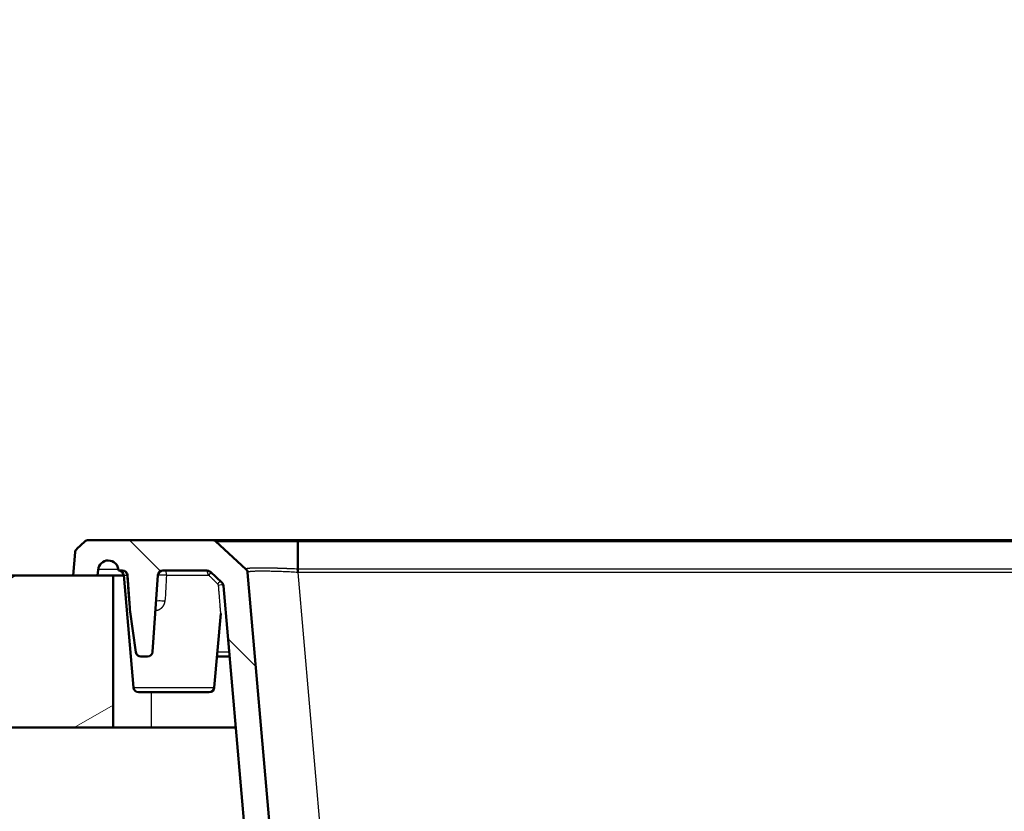
# Paper-space layout 'DS_2' of a CAD drawing. Units: millimetres. Extents: x 0 to 2100, y 0 to 2970.
# Drawn here: x 440 to 634, y 1820 to 1976 of the extents above; entities that cross this region are included whole.
import ezdxf

# ---------------------------------------------------------------- set-up
doc = ezdxf.new("R2010")
doc.units = ezdxf.units.MM
doc.header["$LTSCALE"] = 10
for name, color, linetype, lineweight in [('Dimensions(ISO)', 7, 'Continuous', 25), ('Hatch', 7, 'Continuous', 9), ('Visible Edges(ISO)', 7, 'Continuous', 50), ('Visible Tangent Edges(ISO)', 7, 'Continuous', 25)]:
    doc.layers.add(name, color=color, linetype=linetype, lineweight=lineweight)
doc.styles.add('Text_3.5mm', font='arial.ttf', dxfattribs={"width": 0.9})
doc.dimstyles.new('KS-STANDARD', dxfattribs={"dimscale": 10, "dimtxt": 3.5, "dimasz": 2.5, "dimexe": 3.175, "dimexo": 0, "dimgap": 0.8, "dimtad": 1, "dimdec": 1, "dimrnd": 1e-08, "dimtxsty": 'Text_3.5mm', "dimcen": 0.09, "dimdle": 10, "dimclrd": 7, "dimclre": 7, "dimclrt": 7, "dimadec": 0, "dimazin": 2, "dimtfac": 0.714286, "dimtdec": 4, "dimtmove": 0, "dimatfit": 3, "dimfxl": 1, "dimtolj": 1, "dimlwd": 25, "dimlwe": 25, "dimarcsym": 0})

# ---------------------------------------------------------------- blocks, each defined once
blk = doc.blocks.new('*D5')
at = {"layer": 'Defpoints', "color": 0, "linetype": 'Continuous', "transparency": 16777216}
for p in [(400.14, 2086.54), (400.14, 1866.54), (1000.14, 1866.54)]:
    blk.add_point(p, dxfattribs=at)
at = {"layer": 'Dimensions(ISO)', "color": 7, "linetype": 'Continuous', "lineweight": 25, "transparency": 16777216}
for p, q in [((400.14, 1866.54), (400.14, 2118.29)), ((1000.14, 1866.54), (1000.14, 2118.29)), ((975.14, 2086.54), (425.14, 2086.54))]:
    blk.add_line(p, q, dxfattribs=at)
at = {"layer": 'Dimensions(ISO)', "color": 7, "linetype": 'Continuous', "transparency": 16777216}
for points in [[(425.14, 2090.7), (425.14, 2082.37), (400.14, 2086.54)], [(975.14, 2090.7), (975.14, 2082.37), (1000.14, 2086.54)]]:
    blk.add_solid(points, dxfattribs=at)
at = {"layer": 'Dimensions(ISO)', "color": 7, "linetype": 'Continuous', "lineweight": 25, "transparency": 16777216, "insert": (665.31, 2112.41), "char_height": 35, "attachment_point": 4, "style": 'Text_3.5mm'}
blk.add_mtext('\\A1;600', dxfattribs=at)

psp = doc.layouts.new('DS_2')

# ---------------------------------------------------------------- hatches: boundary and pattern name
at = {"layer": 'Hatch'}
h = psp.add_hatch(dxfattribs=at)
h.set_pattern_fill('ANSI31', color=256, scale=254, angle=90, style=0)
h.set_pattern_definition([(135, (0, 0), (-22.45064, -22.45064), [])])
edge = h.paths.add_edge_path()
edge.add_line((638.85, 1673.7), (509.67, 1680.47))
edge.add_spline(control_points=[(509.67, 1680.47), (508.67, 1680.53), (507.69, 1680.73), (505.68, 1681.46), (504.69, 1682.03), (502.79, 1683.6), (501.95, 1684.64), (500.72, 1686.99), (500.35, 1688.27), (500.23, 1689.59)], knot_values=[-1.435226, -1.435226, -1.435226, -1.435226, -1.135402, -1.135402, -0.794858, -0.794858, -0.396406, -0.396406, 0, 0, 0, 0], degree=3, periodic=0)
edge.add_line((500.23, 1689.59), (484.69, 1867.17))
edge.add_ellipse((483.7, 1867.09), major_axis=(-0.087, 0.996), ratio=1, start_angle=270, end_angle=312.5)
edge.add_line((484.37, 1867.82), (478.42, 1873.27))
edge.add_ellipse((477.75, 1872.54), major_axis=(-0.737, 0.676), ratio=1, start_angle=270, end_angle=312.4999)
edge.add_line((477.75, 1873.54), (453.23, 1873.54))
edge.add_ellipse((453.23, 1872.54), major_axis=(-1, 0), ratio=1, start_angle=270, end_angle=312.5)
edge.add_line((452.55, 1873.27), (450.95, 1871.81))
edge.add_ellipse((451.63, 1871.07), major_axis=(-0.737, -0.676), ratio=1, start_angle=270, end_angle=312.5)
edge.add_line((450.63, 1871.16), (450.23, 1866.54))
edge.add_line((450.23, 1866.54), (455.07, 1866.54))
edge.add_line((455.07, 1866.54), (455.17, 1867.71))
edge.add_ellipse((457.16, 1867.54), major_axis=(0.17, 1.99), ratio=1, start_angle=5, end_angle=90, ccw=False)
edge.add_line((457.16, 1869.54), (457.18, 1869.54))
edge.add_ellipse((457.18, 1867.54), major_axis=(2, 0), ratio=1, start_angle=0, end_angle=90, ccw=False)
edge.add_line((459.18, 1867.54), (459.98, 1867.54))
edge.add_ellipse((459.98, 1866.54), major_axis=(1, 0), ratio=1, start_angle=4, end_angle=90, ccw=False)
edge.add_line((460.98, 1866.61), (461.43, 1860.21))
edge.add_ellipse((466.41, 1860.56), major_axis=(0.35, -4.99), ratio=1, start_angle=270, end_angle=274)
edge.add_line((461.46, 1859.86), (462.65, 1851.4))
edge.add_ellipse((463.64, 1851.54), major_axis=(0.139, -0.99), ratio=1, start_angle=270, end_angle=352)
edge.add_line((463.64, 1850.54), (464.92, 1850.54))
edge.add_ellipse((464.92, 1851.54), major_axis=(1, 0), ratio=1, start_angle=270, end_angle=356)
edge.add_line((465.91, 1851.47), (466.97, 1866.61))
edge.add_ellipse((467.97, 1866.54), major_axis=(0.07, 0.998), ratio=1, start_angle=4, end_angle=90, ccw=False)
edge.add_line((467.97, 1867.54), (476.66, 1867.54))
edge.add_ellipse((476.66, 1866.54), major_axis=(1, 0), ratio=1, start_angle=47.4998, end_angle=90, ccw=False)
edge.add_line((477.34, 1867.27), (479.59, 1865.21))
edge.add_ellipse((478.92, 1864.47), major_axis=(0.737, -0.676), ratio=1, start_angle=47.4978, end_angle=90, ccw=False)
edge.add_line((479.91, 1864.56), (495.27, 1689.06))
edge.add_spline(control_points=[(495.27, 1689.06), (495.41, 1687.48), (495.8, 1685.93), (497.09, 1682.9), (498.03, 1681.46), (500.53, 1678.74), (502.16, 1677.56), (505.69, 1675.95), (507.54, 1675.49), (509.42, 1675.39)], knot_values=[-2.180579, -2.180579, -2.180579, -2.180579, -1.703104, -1.703104, -1.192287, -1.192287, -0.59461, -0.59461, -0.027743, -0.027743, -0.027743, -0.027743], degree=3, periodic=0)
edge.add_line((509.42, 1675.39), (632.64, 1668.94))
edge.add_line((632.64, 1668.94), (632.64, 1668.94))
edge.add_line((632.64, 1668.94), (634.15, 1668.86))
edge.add_ellipse((634.1, 1667.86), major_axis=(0.999, -0.052), ratio=1, start_angle=7.0616, end_angle=90, ccw=False)
edge.add_ellipse((637.09, 1668.07), major_axis=(0.14, -1.99), ratio=1, start_angle=270, end_angle=321.4384)
edge.add_line((635.95, 1666.42), (639.38, 1664.07))
edge.add_ellipse((641.08, 1666.54), major_axis=(2.47, -1.7), ratio=1, start_angle=270, end_angle=304.5)
edge.add_line((641.08, 1663.54), (642.98, 1663.54))
edge.add_line((642.98, 1663.54), (643.03, 1665.07))
edge.add_ellipse((643.13, 1665.06), major_axis=(0.0035, 0.0999), ratio=1, start_angle=2, end_angle=90, ccw=False)
edge.add_line((643.13, 1665.16), (654.64, 1665.16))
edge.add_line((654.64, 1665.16), (654.64, 1667.78))
edge.add_ellipse((649.22, 1665.2), major_axis=(-2.58, 5.42), ratio=1, start_angle=270, end_angle=334.5126)
edge.add_line((649.22, 1671.2), (642.4, 1671.2))
edge.add_ellipse((642.4, 1672.2), major_axis=(-1, 0), ratio=1, start_angle=19.4712, end_angle=90, ccw=False)
edge.add_ellipse((638.86, 1670.95), major_axis=(-0.92, 2.59), ratio=1, start_angle=270, end_angle=340.5288)
edge.add_line((638.86, 1673.7), (638.85, 1673.7))
h = psp.add_hatch(dxfattribs=at)
h.set_pattern_fill('ANSI31', color=256, scale=254, angle=165, style=0)
h.set_pattern_definition([(210, (0, 0), (15.875, -27.4963), [])])
h.paths.add_polyline_path([(400.14, 1866.54), (400.14, 1836.54), (410.14, 1836.54), (429.14, 1836.54), (458.14, 1836.54), (458.14, 1866.54), (455.07, 1866.54), (450.23, 1866.54)])

# ---------------------------------------------------------------- linework, layer by layer
at = {"layer": 'Visible Edges(ISO)'}
for p, q in [((452.55, 1873.27), (450.95, 1871.81)), ((477.75, 1873.54), (453.23, 1873.54)), ((484.37, 1867.82), (478.42, 1873.27)), ((493.37, 1873.54), (494.62, 1873.54)), ((494.62, 1873.54), (905.65, 1873.54)), ((494.62, 1873.27), (494.62, 1867.82)), ((450.63, 1871.16), (450.23, 1866.54)), ((457.16, 1869.54), (457.18, 1869.54)), ((455.07, 1866.54), (455.17, 1867.71)), ((459.18, 1867.54), (459.98, 1867.54)), ((467.97, 1867.54), (476.66, 1867.54)), ((477.34, 1867.27), (479.59, 1865.21)), ((500.23, 1689.59), (484.69, 1867.17)), ((458.14, 1866.54), (400.14, 1866.54)), ((450.23, 1866.54), (455.07, 1866.54)), ((458.14, 1836.54), (458.14, 1866.54)), ((458.14, 1866.54), (460.23, 1866.54)), ((462.16, 1844.45), (460.22, 1866.62)), ((460.98, 1866.61), (461.43, 1860.21)), ((465.91, 1851.47), (466.97, 1866.61)), ((479.91, 1864.56), (495.27, 1689.06)), ((461.46, 1859.86), (462.65, 1851.4)), ((478.12, 1844.45), (479.4, 1859.07)), ((463.64, 1850.54), (464.92, 1850.54)), ((478.65, 1850.54), (481.14, 1850.54)), ((463.15, 1843.54), (477.12, 1843.54)), ((400.14, 1836.54), (458.14, 1836.54)), ((465.64, 1836.54), (458.14, 1836.54)), ((482.36, 1836.54), (465.64, 1836.54))]:
    psp.add_line(p, q, dxfattribs=at)
for centre, radius, start, end in [((453.23, 1872.54), 1, 90, 132.5), ((477.75, 1872.54), 1, 47.5001, 90), ((451.63, 1871.07), 1, 132.5, 175), ((457.16, 1867.54), 2, 90, 175), ((457.18, 1867.54), 2, 0, 90), ((459.22, 1866.54), 1, 5, 90), ((459.98, 1866.54), 1, 4, 90), ((467.97, 1866.54), 1, 90, 176), ((476.66, 1866.54), 1, 47.5, 90.0002), ((483.7, 1867.09), 1, 5, 47.5), ((478.92, 1864.47), 1, 5, 47.5022), ((466.41, 1860.56), 5, 184, 188), ((463.64, 1851.54), 1, 188, 270), ((464.92, 1851.54), 1, 270, 356), ((463.15, 1844.54), 1, 185, 270), ((477.12, 1844.54), 1, 270, 355)]:
    psp.add_arc(centre, radius, start, end, dxfattribs=at)
psp.add_ellipse((477, 1866.91), major_axis=(0.338, 0.369), ratio=0.847645, start_param=6.283185, end_param=6.283217, dxfattribs=at)
psp.add_open_spline([(477.75, 1873.54), (477.75, 1873.54), (477.76, 1873.54), (477.86, 1873.54), (478.05, 1873.54), (478.82, 1873.54), (479.6, 1873.54), (481.61, 1873.54), (482.87, 1873.54), (485.7, 1873.54), (487.31, 1873.54), (490.4, 1873.54), (491.88, 1873.54), (493.37, 1873.54)], degree=3, knots=[0, 0, 0, 0, 0.111577, 0.111577, 0.447782, 0.447782, 0.994308, 0.994308, 1.532039, 1.532039, 2.068564, 2.068564, 2.516144, 2.516144, 2.516144, 2.516144], dxfattribs=at)
for points in [[(484.37, 1867.82), (484.4, 1867.8), (484.45, 1867.75), (484.52, 1867.67), (484.57, 1867.58), (484.62, 1867.48), (484.66, 1867.38), (484.68, 1867.28), (484.69, 1867.21), (484.69, 1867.17)], [(494.62, 1867.82), (494.62, 1867.8), (494.62, 1867.75), (494.62, 1867.67), (494.62, 1867.58), (494.62, 1867.48), (494.61, 1867.38), (494.61, 1867.28), (494.61, 1867.21), (494.61, 1867.17)]]:
    psp.add_open_spline(points, degree=3, dxfattribs=at)
at = {"layer": 'Visible Tangent Edges(ISO)'}
for p, q in [((494.62, 1873.27), (905.65, 1873.27)), ((460.05, 1866.54), (460.09, 1867.03)), ((905.62, 1867.82), (494.66, 1867.82)), ((494.66, 1867.82), (494.66, 1867.17)), ((905.62, 1867.17), (494.66, 1867.17)), ((509.72, 1695.02), (494.66, 1867.17)), ((460.22, 1866.62), (460.88, 1866.62)), ((468.69, 1866.62), (477.01, 1866.62)), ((478.73, 1851.47), (481.06, 1851.47)), ((462.16, 1844.45), (478.12, 1844.45)), ((465.64, 1843.54), (465.64, 1836.54))]:
    psp.add_line(p, q, dxfattribs=at)
for centre, major_axis, ratio, start_param, end_param in [((460.17, 1867.54), (-5, 0.17), 0.034635, 4.91574, 6.281365), ((459.95, 1866.54), (0, 1), 0.93348, 4.799655, 6.283185), ((468.54, 1866.54), (0, 1), 0.146246, 4.799655, 6.283185), ((477, 1866.91), (0.338, 0.369), 0.847645, 0.000031, 1.320771), ((477.36, 1866.58), (0.338, 0.369), 0.620118, 0, 1.98457), ((459.48, 1866.54), (1.5, 0.07), 0.041093, 0.000946, 0.367096), ((468.47, 1866.54), (1.5, -0.07), 0.065349, 1.429559, 3.140064), ((474.31, 1935.17), (7.95, 119.09), 0.010777, 2.184822, 2.238548), ((479.25, 1864.84), (0.338, 0.369), 0.840765, 0, 2.133456), ((479.42, 1864.52), (0.498, 0.044), 0.365696, 0, 2.671942), ((459.84, 1861.36), (1.5, 0.1), 0.063178, 0, 0.350497), ((468.11, 1861.36), (-1.5, 0.1), 0.10141, 4.533721, 6.283185)]:
    psp.add_ellipse(centre, major_axis=major_axis, ratio=ratio, start_param=start_param, end_param=end_param, dxfattribs=at)
for points, knots in [([(478.42, 1873.27), (478.42, 1873.28), (478.43, 1873.28), (478.45, 1873.28), (478.45, 1873.28), (478.45, 1873.28), (478.45, 1873.28), (478.47, 1873.28), (478.5, 1873.28), (478.53, 1873.28), (478.54, 1873.28), (478.54, 1873.28), (478.54, 1873.28), (478.58, 1873.28), (478.62, 1873.28), (478.67, 1873.28), (478.68, 1873.28), (478.68, 1873.28), (478.69, 1873.28), (478.74, 1873.28), (478.8, 1873.28), (478.86, 1873.28), (478.87, 1873.28), (478.88, 1873.28), (478.89, 1873.28), (478.96, 1873.28), (479.03, 1873.28), (479.1, 1873.28), (479.12, 1873.28), (479.14, 1873.28), (479.16, 1873.28), (479.23, 1873.28), (479.31, 1873.28), (479.4, 1873.28), (479.42, 1873.28), (479.45, 1873.28), (479.48, 1873.28), (479.56, 1873.28), (479.65, 1873.28), (479.75, 1873.28), (479.78, 1873.28), (479.81, 1873.28), (479.85, 1873.28), (479.94, 1873.28), (480.04, 1873.28), (480.14, 1873.28), (480.19, 1873.28), (480.23, 1873.28), (480.28, 1873.28), (480.38, 1873.29), (480.48, 1873.29), (480.59, 1873.29), (480.64, 1873.29), (480.7, 1873.29), (480.76, 1873.29), (480.86, 1873.29), (480.97, 1873.29), (481.08, 1873.29), (481.15, 1873.29), (481.22, 1873.29), (481.29, 1873.29), (481.4, 1873.29), (481.51, 1873.29), (481.62, 1873.29), (481.7, 1873.29), (481.78, 1873.29), (481.87, 1873.29), (481.98, 1873.29), (482.09, 1873.29), (482.21, 1873.29), (482.3, 1873.29), (482.39, 1873.29), (482.49, 1873.29), (482.6, 1873.29), (482.72, 1873.29), (482.83, 1873.29), (482.94, 1873.29), (483.05, 1873.29), (483.16, 1873.29), (483.27, 1873.29), (483.38, 1873.29), (483.5, 1873.29), (483.62, 1873.29), (483.74, 1873.29), (483.87, 1873.29), (483.98, 1873.29), (484.09, 1873.29), (484.2, 1873.29), (484.34, 1873.29), (484.48, 1873.29), (484.62, 1873.29), (484.72, 1873.29), (484.83, 1873.29), (484.94, 1873.29), (485.09, 1873.29), (485.25, 1873.29), (485.41, 1873.29), (485.51, 1873.29), (485.61, 1873.29), (485.71, 1873.29), (485.88, 1873.29), (486.05, 1873.29), (486.23, 1873.29), (486.32, 1873.29), (486.42, 1873.29), (486.51, 1873.29), (486.7, 1873.29), (486.89, 1873.29), (487.08, 1873.28), (487.17, 1873.28), (487.25, 1873.28), (487.34, 1873.28), (487.54, 1873.28), (487.75, 1873.28), (487.96, 1873.28), (488.04, 1873.28), (488.12, 1873.28), (488.19, 1873.28), (488.42, 1873.28), (488.64, 1873.28), (488.86, 1873.28), (488.93, 1873.28), (489, 1873.28), (489.07, 1873.28), (489.31, 1873.28), (489.55, 1873.28), (489.79, 1873.28), (489.85, 1873.28), (489.91, 1873.28), (489.97, 1873.28), (490.22, 1873.28), (490.48, 1873.28), (490.73, 1873.28), (490.78, 1873.28), (490.83, 1873.28), (490.88, 1873.28), (491.15, 1873.28), (491.42, 1873.28), (491.69, 1873.28), (491.73, 1873.28), (491.77, 1873.28), (491.81, 1873.28), (492.03, 1873.28), (492.26, 1873.28), (492.49, 1873.28), (492.55, 1873.28), (492.6, 1873.28), (492.66, 1873.28), (492.69, 1873.28), (492.72, 1873.28), (492.75, 1873.28), (493.01, 1873.28), (493.28, 1873.28), (493.55, 1873.28), (493.58, 1873.28), (493.61, 1873.28), (493.64, 1873.28), (493.66, 1873.28), (493.68, 1873.28), (493.7, 1873.28), (494.01, 1873.28), (494.32, 1873.28), (494.62, 1873.27)], [0, 0, 0, 0, 0.037037, 0.037037, 0.037037, 0.0385328, 0.0385328, 0.0385328, 0.0740741, 0.0740741, 0.0740741, 0.0770122, 0.0770122, 0.0770122, 0.1111111, 0.1111111, 0.1111111, 0.1154781, 0.1154781, 0.1154781, 0.1481481, 0.1481481, 0.1481481, 0.1539557, 0.1539557, 0.1539557, 0.1851852, 0.1851852, 0.1851852, 0.1924383, 0.1924383, 0.1924383, 0.2222222, 0.2222222, 0.2222222, 0.2309127, 0.2309127, 0.2309127, 0.2592593, 0.2592593, 0.2592593, 0.2693773, 0.2693773, 0.2693773, 0.2962963, 0.2962963, 0.2962963, 0.3078372, 0.3078372, 0.3078372, 0.3333333, 0.3333333, 0.3333333, 0.3462935, 0.3462935, 0.3462935, 0.3703704, 0.3703704, 0.3703704, 0.3847445, 0.3847445, 0.3847445, 0.4074074, 0.4074074, 0.4074074, 0.4231896, 0.4231896, 0.4231896, 0.4444444, 0.4444444, 0.4444444, 0.4616296, 0.4616296, 0.4616296, 0.4814815, 0.4814815, 0.4814815, 0.5000647, 0.5000647, 0.5000647, 0.5185185, 0.5185185, 0.5185185, 0.5384952, 0.5384952, 0.5384952, 0.5555556, 0.5555556, 0.5555556, 0.576922, 0.576922, 0.576922, 0.5925926, 0.5925926, 0.5925926, 0.6153451, 0.6153451, 0.6153451, 0.6296296, 0.6296296, 0.6296296, 0.6537631, 0.6537631, 0.6537631, 0.6666667, 0.6666667, 0.6666667, 0.6921774, 0.6921774, 0.6921774, 0.7037037, 0.7037037, 0.7037037, 0.7305942, 0.7305942, 0.7305942, 0.7407407, 0.7407407, 0.7407407, 0.7690128, 0.7690128, 0.7690128, 0.7777778, 0.7777778, 0.7777778, 0.8074222, 0.8074222, 0.8074222, 0.8148148, 0.8148148, 0.8148148, 0.8458136, 0.8458136, 0.8458136, 0.8518519, 0.8518519, 0.8518519, 0.8842291, 0.8842291, 0.8842291, 0.8888889, 0.8888889, 0.8888889, 0.9157535, 0.9157535, 0.9157535, 0.9225242, 0.9225242, 0.9225242, 0.9259259, 0.9259259, 0.9259259, 0.9569834, 0.9569834, 0.9569834, 0.9607442, 0.9607442, 0.9607442, 0.962963, 0.962963, 0.962963, 1, 1, 1, 1]), ([(494.62, 1873.27), (494.62, 1873.3), (494.62, 1873.33), (494.62, 1873.35), (494.62, 1873.38), (494.62, 1873.4), (494.62, 1873.42), (494.62, 1873.44), (494.62, 1873.45), (494.62, 1873.47), (494.62, 1873.48), (494.62, 1873.5), (494.62, 1873.51), (494.62, 1873.52), (494.62, 1873.52), (494.62, 1873.53), (494.62, 1873.53), (494.62, 1873.54), (494.62, 1873.54)], [0, 0, 0, 0, 0.166667, 0.166667, 0.166667, 0.333333, 0.333333, 0.333333, 0.5, 0.5, 0.5, 0.666667, 0.666667, 0.666667, 0.833333, 0.833333, 0.833333, 1, 1, 1, 1]), ([(476.78, 1867.27), (476.78, 1867.3), (476.78, 1867.31), (476.77, 1867.34), (476.77, 1867.34), (476.77, 1867.36), (476.76, 1867.38), (476.76, 1867.4), (476.75, 1867.41), (476.75, 1867.42), (476.74, 1867.44), (476.74, 1867.45), (476.74, 1867.46), (476.73, 1867.48), (476.72, 1867.49), (476.71, 1867.5), (476.71, 1867.5), (476.71, 1867.51), (476.7, 1867.52), (476.69, 1867.53), (476.69, 1867.53), (476.68, 1867.53), (476.67, 1867.54), (476.66, 1867.54)], [0.0000001, 0.0000001, 0.0000001, 0.0000001, 0.1342866, 0.1342866, 0.1666667, 0.1666667, 0.2855752, 0.2855752, 0.3333333, 0.3333333, 0.4417734, 0.4417734, 0.5, 0.5, 0.6399196, 0.6399196, 0.6666667, 0.6666667, 0.7816706, 0.7816706, 0.8333333, 0.8333333, 0.9999923, 0.9999923, 0.9999923, 0.9999923]), ([(477.01, 1866.62), (476.99, 1866.67), (476.97, 1866.71), (476.96, 1866.75), (476.94, 1866.78), (476.92, 1866.82), (476.91, 1866.86), (476.9, 1866.89), (476.88, 1866.92), (476.88, 1866.94), (476.87, 1866.95), (476.87, 1866.96), (476.86, 1866.97), (476.85, 1867), (476.85, 1867.03), (476.84, 1867.05), (476.83, 1867.06), (476.83, 1867.07), (476.83, 1867.08), (476.82, 1867.11), (476.81, 1867.13), (476.81, 1867.15), (476.81, 1867.16), (476.8, 1867.17), (476.8, 1867.18), (476.79, 1867.21), (476.79, 1867.24), (476.78, 1867.26), (476.78, 1867.26), (476.78, 1867.27), (476.78, 1867.27)], [0.0000004, 0.0000004, 0.0000004, 0.0000004, 0.1666667, 0.1666667, 0.1666667, 0.3333333, 0.3333333, 0.3333333, 0.4497584, 0.4497584, 0.4497584, 0.5, 0.5, 0.5, 0.615997, 0.615997, 0.615997, 0.6666667, 0.6666667, 0.6666667, 0.7741507, 0.7741507, 0.7741507, 0.8333333, 0.8333333, 0.8333333, 0.9706213, 0.9706213, 0.9706213, 1, 1, 1, 1]), ([(494.62, 1867.82), (494.6, 1867.82), (494.59, 1867.83), (494.36, 1867.84), (494.15, 1867.85), (493.92, 1867.86), (493.89, 1867.86), (493.67, 1867.87), (493.47, 1867.88), (493.24, 1867.89), (493.2, 1867.89), (492.98, 1867.9), (492.79, 1867.91), (492.56, 1867.92), (492.51, 1867.92), (492.29, 1867.93), (492.12, 1867.94), (491.9, 1867.95), (491.84, 1867.95), (491.63, 1867.96), (491.47, 1867.96), (491.25, 1867.97), (491.18, 1867.97), (490.97, 1867.98), (490.83, 1867.98), (490.61, 1867.99), (490.54, 1867.99), (490.33, 1868), (490.2, 1868), (489.99, 1868.01), (489.92, 1868.01), (489.72, 1868.01), (489.6, 1868.02), (489.4, 1868.02), (489.31, 1868.02), (489.12, 1868.03), (489.02, 1868.03), (488.82, 1868.03), (488.74, 1868.03), (488.55, 1868.04), (488.46, 1868.04), (488.28, 1868.04), (488.19, 1868.04), (488.01, 1868.04), (487.93, 1868.04), (487.76, 1868.04), (487.66, 1868.04), (487.5, 1868.04), (487.43, 1868.04), (487.27, 1868.04), (487.17, 1868.04), (487.02, 1868.04), (486.97, 1868.04), (486.81, 1868.04), (486.72, 1868.04), (486.58, 1868.04), (486.53, 1868.04), (486.39, 1868.04), (486.3, 1868.03), (486.17, 1868.03), (486.13, 1868.03), (486, 1868.03), (485.91, 1868.03), (485.8, 1868.02), (485.77, 1868.02), (485.65, 1868.02), (485.57, 1868.01), (485.47, 1868.01), (485.45, 1868.01), (485.34, 1868), (485.27, 1868), (485.18, 1867.99), (485.16, 1867.99), (485.07, 1867.98), (485, 1867.98), (484.93, 1867.97), (484.92, 1867.97), (484.85, 1867.96), (484.79, 1867.95), (484.73, 1867.95), (484.72, 1867.94), (484.66, 1867.94), (484.61, 1867.93), (484.57, 1867.92), (484.57, 1867.92), (484.52, 1867.91), (484.49, 1867.9), (484.46, 1867.89), (484.46, 1867.89), (484.46, 1867.89), (484.43, 1867.88), (484.41, 1867.87), (484.39, 1867.86), (484.39, 1867.86), (484.39, 1867.86), (484.39, 1867.86), (484.38, 1867.85), (484.37, 1867.83), (484.37, 1867.82)], [0, 0, 0, 0, 0.0033518, 0.0033518, 0.0416667, 0.0416667, 0.0468881, 0.0468881, 0.0833333, 0.0833333, 0.0904001, 0.0904001, 0.125, 0.125, 0.1339166, 0.1339166, 0.1666667, 0.1666667, 0.1774321, 0.1774321, 0.2083333, 0.2083333, 0.2209477, 0.2209477, 0.25, 0.25, 0.264463, 0.264463, 0.2916667, 0.2916667, 0.3079784, 0.3079784, 0.3333333, 0.3333333, 0.3514938, 0.3514938, 0.375, 0.375, 0.3950092, 0.3950092, 0.4166667, 0.4166667, 0.4385244, 0.4385244, 0.4583333, 0.4583333, 0.48204, 0.48204, 0.5, 0.5, 0.5255553, 0.5255553, 0.5416667, 0.5416667, 0.5690707, 0.5690707, 0.5833333, 0.5833333, 0.612586, 0.612586, 0.625, 0.625, 0.6561016, 0.6561016, 0.6666667, 0.6666667, 0.6996166, 0.6996166, 0.7083333, 0.7083333, 0.7431317, 0.7431317, 0.75, 0.75, 0.7866467, 0.7866467, 0.7916667, 0.7916667, 0.8301649, 0.8301649, 0.8333333, 0.8333333, 0.8736758, 0.8736758, 0.875, 0.875, 0.9166667, 0.9166667, 0.9171967, 0.9171967, 0.9171967, 0.9559675, 0.9559675, 0.9583333, 0.9583333, 0.9607072, 0.9607072, 1, 1, 1, 1]), ([(494.61, 1867.17), (494.39, 1867.19), (494.17, 1867.2), (493.76, 1867.22), (493.57, 1867.23), (493.35, 1867.24), (493.33, 1867.24), (493.09, 1867.26), (492.87, 1867.27), (492.45, 1867.29), (492.24, 1867.3), (491.82, 1867.32), (491.61, 1867.32), (491.2, 1867.34), (491, 1867.35), (490.6, 1867.36), (490.4, 1867.37), (490.02, 1867.38), (489.83, 1867.38), (489.45, 1867.39), (489.27, 1867.4), (488.91, 1867.41), (488.74, 1867.41), (488.4, 1867.41), (488.23, 1867.41), (487.91, 1867.42), (487.75, 1867.42), (487.45, 1867.42), (487.3, 1867.42), (487.02, 1867.42), (486.88, 1867.41), (486.62, 1867.41), (486.49, 1867.41), (486.25, 1867.4), (486.14, 1867.39), (485.92, 1867.39), (485.82, 1867.38), (485.63, 1867.37), (485.54, 1867.36), (485.37, 1867.35), (485.3, 1867.34), (485.16, 1867.32), (485.09, 1867.32), (484.98, 1867.3), (484.93, 1867.29), (484.84, 1867.27), (484.81, 1867.26), (484.75, 1867.23), (484.73, 1867.22), (484.7, 1867.2), (484.69, 1867.19), (484.69, 1867.17)], [0, 0, 0, 0, 0.041667, 0.041667, 0.078537, 0.078537, 0.083333, 0.083333, 0.125, 0.125, 0.166667, 0.166667, 0.208333, 0.208333, 0.25, 0.25, 0.291667, 0.291667, 0.333333, 0.333333, 0.375, 0.375, 0.416667, 0.416667, 0.458333, 0.458333, 0.5, 0.5, 0.541667, 0.541667, 0.583333, 0.583333, 0.625, 0.625, 0.666667, 0.666667, 0.708333, 0.708333, 0.75, 0.75, 0.791667, 0.791667, 0.833333, 0.833333, 0.875, 0.875, 0.916667, 0.916667, 0.958333, 0.958333, 1, 1, 1, 1]), ([(461.24, 1861.49), (461.21, 1862.03), (461.17, 1862.57), (461.13, 1863.13), (461.12, 1863.17), (461.12, 1863.22), (461.12, 1863.26), (461.08, 1863.77), (461.04, 1864.3), (461.01, 1864.83), (460.97, 1865.29), (460.94, 1865.77), (460.9, 1866.25), (460.9, 1866.37), (460.89, 1866.5), (460.88, 1866.62)], [0.0000002, 0.0000002, 0.0000002, 0.0000002, 0.3333333, 0.3333333, 0.3333333, 0.3598904, 0.3598904, 0.3598904, 0.6666667, 0.6666667, 0.6666667, 0.9309148, 0.9309148, 0.9309148, 1, 1, 1, 1]), ([(478.81, 1864.89), (478.73, 1864.97), (478.63, 1865.06), (478.43, 1865.25), (478.33, 1865.35), (478.1, 1865.57), (477.98, 1865.69), (477.74, 1865.92), (477.61, 1866.05), (477.47, 1866.18), (477.46, 1866.19), (477.33, 1866.32), (477.19, 1866.45), (477.04, 1866.6), (477.03, 1866.61), (477.01, 1866.62)], [0, 0, 0, 0, 0.2, 0.2, 0.4, 0.4, 0.6, 0.6, 0.7898935, 0.7898935, 0.8, 0.8, 0.981336, 0.981336, 1, 1, 1, 1]), ([(478.96, 1864.56), (478.96, 1864.57), (478.96, 1864.59), (478.96, 1864.6), (478.96, 1864.62), (478.95, 1864.63), (478.95, 1864.65), (478.94, 1864.66), (478.94, 1864.68), (478.93, 1864.7), (478.93, 1864.71), (478.92, 1864.73), (478.91, 1864.74), (478.91, 1864.76), (478.9, 1864.78), (478.89, 1864.79), (478.88, 1864.81), (478.87, 1864.82), (478.85, 1864.84), (478.84, 1864.85), (478.83, 1864.87), (478.81, 1864.89)], [0, 0, 0, 0, 0.142857, 0.142857, 0.142857, 0.285714, 0.285714, 0.285714, 0.428571, 0.428571, 0.428571, 0.571429, 0.571429, 0.571429, 0.714286, 0.714286, 0.714286, 0.857143, 0.857143, 0.857143, 1, 1, 1, 1]), ([(479.4, 1859.07), (479.4, 1859.07), (479.4, 1859.07), (479.4, 1859.08), (479.4, 1859.09), (479.39, 1859.11), (479.39, 1859.12), (479.39, 1859.16), (479.39, 1859.18), (479.38, 1859.24), (479.38, 1859.27), (479.38, 1859.34), (479.37, 1859.38), (479.37, 1859.48), (479.36, 1859.53), (479.35, 1859.66), (479.35, 1859.72), (479.34, 1859.8), (479.34, 1859.81), (479.33, 1859.89), (479.33, 1859.98), (479.31, 1860.17), (479.3, 1860.28), (479.28, 1860.51), (479.27, 1860.64), (479.25, 1860.91), (479.24, 1861.06), (479.22, 1861.35), (479.21, 1861.5), (479.19, 1861.68), (479.19, 1861.71), (479.17, 1861.92), (479.16, 1862.11), (479.13, 1862.51), (479.11, 1862.71), (479.09, 1862.95), (479.09, 1862.96), (479.07, 1863.21), (479.05, 1863.46), (479.01, 1863.96), (478.99, 1864.21), (478.97, 1864.5), (478.97, 1864.53), (478.96, 1864.56)], [0.5227451, 0.5227451, 0.5227451, 0.5227451, 0.5428571, 0.5428571, 0.5714286, 0.5714286, 0.6, 0.6, 0.6285714, 0.6285714, 0.6571429, 0.6571429, 0.6857143, 0.6857143, 0.7142857, 0.7142857, 0.7404229, 0.7404229, 0.7428571, 0.7428571, 0.7714286, 0.7714286, 0.8, 0.8, 0.8285714, 0.8285714, 0.8571429, 0.8571429, 0.8812027, 0.8812027, 0.8857143, 0.8857143, 0.9142857, 0.9142857, 0.9408603, 0.9408603, 0.9428571, 0.9428571, 0.9714286, 0.9714286, 0.9970403, 0.9970403, 1, 1, 1, 1]), ([(461.24, 1861.49), (461.24, 1861.49), (461.25, 1861.49), (461.25, 1861.48), (461.25, 1861.47), (461.25, 1861.47), (461.25, 1861.46), (461.25, 1861.46), (461.25, 1861.45), (461.25, 1861.45), (461.25, 1861.44), (461.25, 1861.43), (461.25, 1861.43), (461.25, 1861.42), (461.25, 1861.42), (461.25, 1861.41), (461.25, 1861.41), (461.25, 1861.4), (461.25, 1861.4), (461.25, 1861.39), (461.25, 1861.39), (461.25, 1861.38), (461.26, 1861.37), (461.26, 1861.37), (461.26, 1861.36), (461.26, 1861.36), (461.26, 1861.35), (461.26, 1861.35), (461.26, 1861.34), (461.26, 1861.34), (461.26, 1861.33), (461.26, 1861.32), (461.26, 1861.32), (461.26, 1861.31), (461.26, 1861.31), (461.26, 1861.3), (461.27, 1861.3), (461.27, 1861.29), (461.27, 1861.29), (461.27, 1861.28), (461.27, 1861.28), (461.27, 1861.27), (461.27, 1861.27), (461.27, 1861.26), (461.27, 1861.25), (461.27, 1861.25), (461.27, 1861.24), (461.27, 1861.24), (461.28, 1861.23), (461.28, 1861.23), (461.28, 1861.22), (461.28, 1861.22), (461.28, 1861.21), (461.28, 1861.21), (461.28, 1861.2), (461.28, 1861.2), (461.28, 1861.19), (461.28, 1861.19), (461.28, 1861.18), (461.29, 1861.18), (461.29, 1861.17), (461.29, 1861.17), (461.29, 1861.16), (461.29, 1861.15), (461.29, 1861.15), (461.29, 1861.15), (461.29, 1861.14), (461.29, 1861.13), (461.29, 1861.13), (461.3, 1861.12), (461.3, 1861.12), (461.3, 1861.11), (461.3, 1861.11), (461.3, 1861.1), (461.3, 1861.1), (461.3, 1861.09), (461.3, 1861.09), (461.3, 1861.08), (461.31, 1861.08), (461.31, 1861.07), (461.31, 1861.06), (461.31, 1861.06), (461.31, 1861.05), (461.31, 1861.05), (461.31, 1861.04), (461.32, 1861.04), (461.32, 1861.03), (461.32, 1861.02), (461.32, 1861.02), (461.32, 1861.01), (461.32, 1861.01), (461.32, 1861), (461.33, 1860.99), (461.33, 1860.98), (461.33, 1860.98), (461.33, 1860.98), (461.33, 1860.97), (461.33, 1860.96), (461.34, 1860.95), (461.34, 1860.95), (461.34, 1860.94), (461.34, 1860.94), (461.34, 1860.93), (461.35, 1860.92), (461.35, 1860.92), (461.35, 1860.91), (461.35, 1860.9), (461.35, 1860.9), (461.35, 1860.89), (461.36, 1860.89), (461.36, 1860.88), (461.36, 1860.87), (461.36, 1860.86), (461.37, 1860.86), (461.37, 1860.86), (461.37, 1860.85), (461.37, 1860.84), (461.38, 1860.83), (461.38, 1860.82), (461.38, 1860.82), (461.38, 1860.82), (461.38, 1860.81), (461.38, 1860.81), (461.38, 1860.8)], [0, 0, 0, 0, 0.006885, 0.006885, 0.006885, 0.0172414, 0.0172414, 0.0172414, 0.0243974, 0.0243974, 0.0243974, 0.0344828, 0.0344828, 0.0344828, 0.0419072, 0.0419072, 0.0419072, 0.0517241, 0.0517241, 0.0517241, 0.0594178, 0.0594178, 0.0594178, 0.0689655, 0.0689655, 0.0689655, 0.0769279, 0.0769279, 0.0769279, 0.0862069, 0.0862069, 0.0862069, 0.0944376, 0.0944376, 0.0944376, 0.1034483, 0.1034483, 0.1034483, 0.1119477, 0.1119477, 0.1119477, 0.1206897, 0.1206897, 0.1206897, 0.1294603, 0.1294603, 0.1294603, 0.137931, 0.137931, 0.137931, 0.1469703, 0.1469703, 0.1469703, 0.1551724, 0.1551724, 0.1551724, 0.1644811, 0.1644811, 0.1644811, 0.1724138, 0.1724138, 0.1724138, 0.1819959, 0.1819959, 0.1819959, 0.1896552, 0.1896552, 0.1896552, 0.1994939, 0.1994939, 0.1994939, 0.2068966, 0.2068966, 0.2068966, 0.2170007, 0.2170007, 0.2170007, 0.2241379, 0.2241379, 0.2241379, 0.2345172, 0.2345172, 0.2345172, 0.2413793, 0.2413793, 0.2413793, 0.2520281, 0.2520281, 0.2520281, 0.2586207, 0.2586207, 0.2586207, 0.2695418, 0.2695418, 0.2695418, 0.2758621, 0.2758621, 0.2758621, 0.2870529, 0.2870529, 0.2870529, 0.2931034, 0.2931034, 0.2931034, 0.3045623, 0.3045623, 0.3045623, 0.3103448, 0.3103448, 0.3103448, 0.3220704, 0.3220704, 0.3220704, 0.3275862, 0.3275862, 0.3275862, 0.3395814, 0.3395814, 0.3395814, 0.3448276, 0.3448276, 0.3448276, 0.3507083, 0.3507083, 0.3507083, 0.3507083]), ([(466.49, 1859.65), (466.49, 1859.65), (466.5, 1859.65), (466.5, 1859.65), (466.52, 1859.65), (466.54, 1859.66), (466.56, 1859.66), (466.57, 1859.66), (466.57, 1859.66), (466.58, 1859.66), (466.6, 1859.67), (466.62, 1859.67), (466.64, 1859.67), (466.64, 1859.67), (466.65, 1859.68), (466.66, 1859.68), (466.68, 1859.68), (466.69, 1859.68), (466.71, 1859.69), (466.72, 1859.69), (466.72, 1859.69), (466.73, 1859.69), (466.75, 1859.7), (466.77, 1859.7), (466.79, 1859.71), (466.79, 1859.71), (466.8, 1859.71), (466.8, 1859.71), (466.82, 1859.71), (466.84, 1859.72), (466.86, 1859.72), (466.86, 1859.72), (466.87, 1859.73), (466.87, 1859.73), (466.89, 1859.73), (466.91, 1859.74), (466.92, 1859.74), (466.93, 1859.74), (466.93, 1859.75), (466.94, 1859.75), (466.96, 1859.75), (466.97, 1859.76), (466.99, 1859.76), (467, 1859.77), (467, 1859.77), (467.01, 1859.77), (467.02, 1859.78), (467.04, 1859.78), (467.06, 1859.79), (467.06, 1859.79), (467.07, 1859.79), (467.07, 1859.79), (467.09, 1859.8), (467.1, 1859.81), (467.12, 1859.81), (467.12, 1859.81), (467.13, 1859.82), (467.13, 1859.82), (467.15, 1859.82), (467.17, 1859.83), (467.18, 1859.84), (467.19, 1859.84), (467.19, 1859.84), (467.19, 1859.84), (467.21, 1859.85), (467.23, 1859.86), (467.24, 1859.87), (467.25, 1859.87), (467.25, 1859.87), (467.25, 1859.87), (467.27, 1859.88), (467.28, 1859.89), (467.3, 1859.9), (467.3, 1859.9), (467.31, 1859.9), (467.31, 1859.9), (467.33, 1859.91), (467.34, 1859.92), (467.36, 1859.93), (467.36, 1859.93), (467.36, 1859.93), (467.37, 1859.93), (467.38, 1859.94), (467.4, 1859.95), (467.41, 1859.96), (467.42, 1859.96), (467.42, 1859.96), (467.42, 1859.97), (467.44, 1859.97), (467.45, 1859.98), (467.47, 1859.99), (467.47, 1859.99), (467.47, 1860), (467.48, 1860), (467.49, 1860.01), (467.51, 1860.02), (467.52, 1860.03), (467.52, 1860.03), (467.53, 1860.03), (467.53, 1860.03), (467.54, 1860.04), (467.56, 1860.05), (467.57, 1860.06), (467.58, 1860.07), (467.58, 1860.07), (467.58, 1860.07), (467.6, 1860.08), (467.61, 1860.09), (467.62, 1860.1), (467.63, 1860.1), (467.63, 1860.11), (467.63, 1860.11), (467.65, 1860.12), (467.66, 1860.13), (467.67, 1860.14), (467.67, 1860.14), (467.68, 1860.15), (467.68, 1860.15), (467.69, 1860.16), (467.71, 1860.17), (467.72, 1860.18), (467.72, 1860.18), (467.73, 1860.19), (467.73, 1860.19), (467.74, 1860.2), (467.75, 1860.21), (467.77, 1860.22), (467.77, 1860.23), (467.77, 1860.23), (467.77, 1860.23), (467.79, 1860.24), (467.8, 1860.25), (467.81, 1860.27), (467.81, 1860.27), (467.82, 1860.27), (467.82, 1860.27), (467.83, 1860.29), (467.84, 1860.3), (467.85, 1860.31), (467.86, 1860.31), (467.86, 1860.32), (467.86, 1860.32), (467.87, 1860.33), (467.88, 1860.34), (467.9, 1860.36), (467.9, 1860.36), (467.9, 1860.36), (467.9, 1860.36), (467.91, 1860.38), (467.93, 1860.39), (467.94, 1860.4), (467.94, 1860.41), (467.94, 1860.41), (467.94, 1860.41), (467.95, 1860.42), (467.96, 1860.44), (467.98, 1860.45), (467.98, 1860.45), (467.98, 1860.46), (467.98, 1860.46), (467.99, 1860.47), (468.01, 1860.49), (468.02, 1860.51), (468.03, 1860.52), (468.04, 1860.54), (468.05, 1860.56), (468.07, 1860.57), (468.08, 1860.59), (468.09, 1860.61), (468.1, 1860.62), (468.11, 1860.64), (468.12, 1860.66), (468.13, 1860.67), (468.14, 1860.69), (468.15, 1860.71), (468.16, 1860.73), (468.17, 1860.74), (468.18, 1860.76), (468.19, 1860.78), (468.2, 1860.8), (468.2, 1860.81), (468.21, 1860.83), (468.22, 1860.85), (468.23, 1860.87), (468.24, 1860.88), (468.25, 1860.9), (468.25, 1860.92), (468.26, 1860.94), (468.27, 1860.96), (468.27, 1860.97), (468.28, 1860.99), (468.29, 1861.01), (468.29, 1861.03), (468.3, 1861.05), (468.31, 1861.06), (468.31, 1861.08), (468.32, 1861.1), (468.32, 1861.12), (468.33, 1861.14), (468.33, 1861.15), (468.34, 1861.17), (468.34, 1861.19), (468.34, 1861.21), (468.35, 1861.22), (468.35, 1861.24), (468.36, 1861.26), (468.36, 1861.28), (468.36, 1861.29), (468.37, 1861.31), (468.37, 1861.33), (468.37, 1861.35), (468.37, 1861.36), (468.38, 1861.38), (468.38, 1861.4), (468.38, 1861.41), (468.38, 1861.43), (468.38, 1861.45), (468.38, 1861.46), (468.39, 1861.48), (468.39, 1861.49)], [0.1118802, 0.1118802, 0.1118802, 0.1118802, 0.1153846, 0.1153846, 0.1153846, 0.1297762, 0.1297762, 0.1297762, 0.1346154, 0.1346154, 0.1346154, 0.1490678, 0.1490678, 0.1490678, 0.1538462, 0.1538462, 0.1538462, 0.1683665, 0.1683665, 0.1683665, 0.1730769, 0.1730769, 0.1730769, 0.1876631, 0.1876631, 0.1876631, 0.1923077, 0.1923077, 0.1923077, 0.2069634, 0.2069634, 0.2069634, 0.2115385, 0.2115385, 0.2115385, 0.2262627, 0.2262627, 0.2262627, 0.2307692, 0.2307692, 0.2307692, 0.2455617, 0.2455617, 0.2455617, 0.25, 0.25, 0.25, 0.2648609, 0.2648609, 0.2648609, 0.2692308, 0.2692308, 0.2692308, 0.2841599, 0.2841599, 0.2841599, 0.2884615, 0.2884615, 0.2884615, 0.3034593, 0.3034593, 0.3034593, 0.3076923, 0.3076923, 0.3076923, 0.3227582, 0.3227582, 0.3227582, 0.3269231, 0.3269231, 0.3269231, 0.3420571, 0.3420571, 0.3420571, 0.3461538, 0.3461538, 0.3461538, 0.3613563, 0.3613563, 0.3613563, 0.3653846, 0.3653846, 0.3653846, 0.3806553, 0.3806553, 0.3806553, 0.3846154, 0.3846154, 0.3846154, 0.3999544, 0.3999544, 0.3999544, 0.4038462, 0.4038462, 0.4038462, 0.4192533, 0.4192533, 0.4192533, 0.4230769, 0.4230769, 0.4230769, 0.4385524, 0.4385524, 0.4385524, 0.4423077, 0.4423077, 0.4423077, 0.4578516, 0.4578516, 0.4578516, 0.4615385, 0.4615385, 0.4615385, 0.4771505, 0.4771505, 0.4771505, 0.4807692, 0.4807692, 0.4807692, 0.4964496, 0.4964496, 0.4964496, 0.5, 0.5, 0.5, 0.5157486, 0.5157486, 0.5157486, 0.5192308, 0.5192308, 0.5192308, 0.5350477, 0.5350477, 0.5350477, 0.5384615, 0.5384615, 0.5384615, 0.5543467, 0.5543467, 0.5543467, 0.5576923, 0.5576923, 0.5576923, 0.5736458, 0.5736458, 0.5736458, 0.5769231, 0.5769231, 0.5769231, 0.5929449, 0.5929449, 0.5929449, 0.5961538, 0.5961538, 0.5961538, 0.6122439, 0.6122439, 0.6122439, 0.6153846, 0.6153846, 0.6153846, 0.6346154, 0.6346154, 0.6346154, 0.6538462, 0.6538462, 0.6538462, 0.6730769, 0.6730769, 0.6730769, 0.6923077, 0.6923077, 0.6923077, 0.7115385, 0.7115385, 0.7115385, 0.7307692, 0.7307692, 0.7307692, 0.75, 0.75, 0.75, 0.7692308, 0.7692308, 0.7692308, 0.7884615, 0.7884615, 0.7884615, 0.8076923, 0.8076923, 0.8076923, 0.8269231, 0.8269231, 0.8269231, 0.8461538, 0.8461538, 0.8461538, 0.8653846, 0.8653846, 0.8653846, 0.8846154, 0.8846154, 0.8846154, 0.9038462, 0.9038462, 0.9038462, 0.9230769, 0.9230769, 0.9230769, 0.9423077, 0.9423077, 0.9423077, 0.9615385, 0.9615385, 0.9615385, 0.9807692, 0.9807692, 0.9807692, 1, 1, 1, 1])]:
    psp.add_open_spline(points, degree=3, knots=knots, dxfattribs=at)
for points in [[(484.69, 1867.17), (484.69, 1867.17), (484.69, 1867.17), (484.69, 1867.17), (484.69, 1867.17)], [(494.66, 1867.17), (494.65, 1867.17), (494.63, 1867.17), (494.62, 1867.17), (494.61, 1867.17)], [(494.66, 1867.82), (494.65, 1867.82), (494.64, 1867.82), (494.63, 1867.82), (494.62, 1867.82)]]:
    psp.add_open_spline(points, degree=3, dxfattribs=at)

# ---------------------------------------------------------------- dimensions: what is measured, and where the dimension line sits
at = {"layer": 'Dimensions(ISO)', "color": 7, "linetype": 'Continuous', "lineweight": 25}
dim = psp.add_linear_dim(base=(400.14, 2086.54), p1=(1000.14, 1866.54), p2=(400.14, 1866.54), dimstyle='KS-STANDARD', override={"dimgap": 0.8, "dimdec": 1, "dimtol": 0, "dimlim": 0, "dimtp": 0, "dimtm": 0, "dimtdec": 4, "dimtofl": 0, "dimatfit": 1}, dxfattribs=at)
dim.commit()
dim.dimension.update_dxf_attribs({"geometry": '*D5', "text_midpoint": (700.14, 2086.54), "dimtype": 160})

doc.saveas('drawing.dxf')
